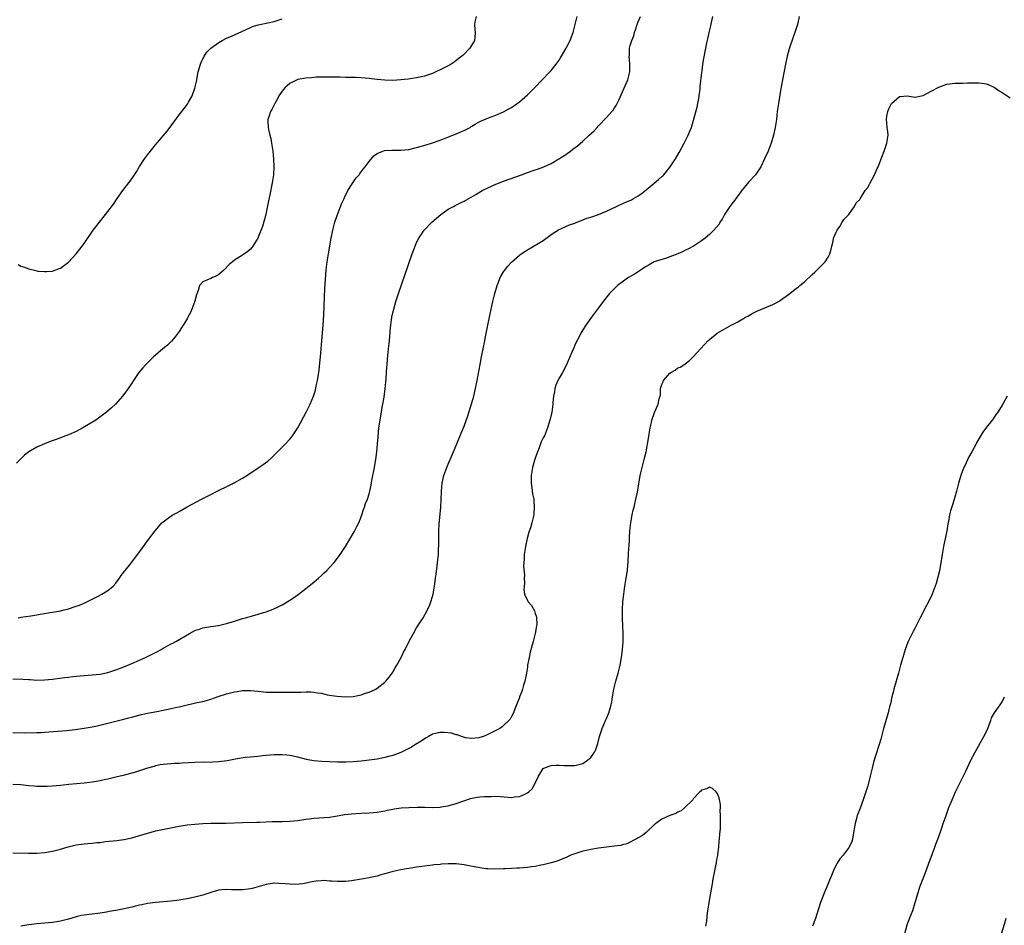
# Model space of a CAD drawing. Units: inches. Extents: x 2634000 to 2635272, y 1434048 to 1437000.
# Drawn here: x 2634595 to 2634844, y 1436395 to 1436624 of the extents above; entities that cross this region are included whole.
import ezdxf

# ---------------------------------------------------------------- set-up
doc = ezdxf.new("R2010")
doc.units = ezdxf.units.IN
doc.header["$MEASUREMENT"] = 0
doc.layers.add('LD26341434_10ft', color=73, linetype='Continuous')

msp = doc.modelspace()

# ---------------------------------------------------------------- linework, layer by layer
at = {"layer": 'LD26341434_10ft'}
for points, elevation in [([(2634791.66, 1436625), (2634791.23, 1436623), (2634790.63, 1436621), (2634790.19, 1436619.81), (2634789.15, 1436616.85), (2634788.66, 1436615), (2634788.25, 1436613), (2634787.48, 1436609), (2634787, 1436606.28), (2634786.45, 1436603), (2634786.16, 1436601), (2634785.92, 1436599), (2634785.65, 1436597), (2634785.22, 1436595), (2634784.59, 1436593), (2634783.81, 1436591), (2634782.94, 1436589), (2634781.98, 1436587), (2634780.64, 1436585), (2634779, 1436583.25), (2634777, 1436580.9), (2634776.25, 1436579.75), (2634775.72, 1436579), (2634775.44, 1436578.56), (2634775, 1436578.07), (2634774.2, 1436577), (2634772.82, 1436575), (2634772.2, 1436573.8), (2634771.66, 1436573), (2634771.44, 1436572.56), (2634770.15, 1436571), (2634769, 1436569.87), (2634767.96, 1436569), (2634767, 1436568.29), (2634765, 1436567), (2634763.72, 1436566.28), (2634763, 1436565.92), (2634762.39, 1436565.61), (2634761, 1436564.99), (2634759, 1436564.23), (2634757.88, 1436563.88), (2634757, 1436563.63), (2634755.07, 1436563), (2634753.74, 1436562.26), (2634753, 1436561.82), (2634751.31, 1436560.69), (2634751, 1436560.51), (2634750.09, 1436559.91), (2634748.54, 1436559), (2634747, 1436557.93), (2634745.79, 1436557), (2634745.37, 1436556.63), (2634745, 1436556.27), (2634743.78, 1436555), (2634742.18, 1436553), (2634741, 1436551.39), (2634739.2, 1436549), (2634737.75, 1436547), (2634737, 1436545.8), (2634736.53, 1436545), (2634736.07, 1436544.07), (2634735.35, 1436542.65), (2634735, 1436541.91), (2634734.71, 1436541.29), (2634734.31, 1436540.31), (2634733.73, 1436539), (2634732.88, 1436537), (2634731.86, 1436535), (2634731, 1436533.58), (2634730.71, 1436533), (2634730.22, 1436531.78), (2634729.97, 1436531), (2634729.84, 1436530.16), (2634729.62, 1436529), (2634729.44, 1436527.44), (2634729.43, 1436527), (2634729.16, 1436525), (2634728.78, 1436523.22), (2634728.71, 1436523), (2634728.12, 1436521), (2634727.3, 1436519), (2634727, 1436518.47), (2634726.5, 1436517.5), (2634726.34, 1436517), (2634725.95, 1436515.95), (2634725.53, 1436515), (2634724.89, 1436513.11), (2634724.44, 1436511.56), (2634724.3, 1436511), (2634723.93, 1436509), (2634723.94, 1436507), (2634724.14, 1436505.86), (2634724.33, 1436504.33), (2634724.6, 1436503), (2634724.6, 1436502.6), (2634724.75, 1436501), (2634724.67, 1436499.33), (2634724.63, 1436499), (2634724.16, 1436497), (2634723.76, 1436495.76), (2634723.34, 1436494.66), (2634722.91, 1436493.09), (2634722.52, 1436491), (2634722.22, 1436489), (2634722.16, 1436487.84), (2634722.08, 1436487), (2634722.06, 1436486.06), (2634722.25, 1436483.75), (2634722.21, 1436483), (2634722.27, 1436481.73), (2634722.15, 1436481), (2634722.12, 1436480.12), (2634722.29, 1436479), (2634723, 1436477.34), (2634723.22, 1436477), (2634724.07, 1436476.07), (2634724.77, 1436474.77), (2634725, 1436474.05), (2634725.28, 1436473.28), (2634725.31, 1436473), (2634725.37, 1436471.37), (2634725.33, 1436471), (2634725, 1436469), (2634724.47, 1436467), (2634724.13, 1436465.87), (2634723.72, 1436464.28), (2634723.41, 1436463), (2634723.06, 1436461), (2634723, 1436460.49), (2634722.74, 1436459), (2634722.32, 1436457), (2634721.99, 1436455.99), (2634721.73, 1436455), (2634721.59, 1436454.41), (2634721.04, 1436453), (2634721, 1436452.86), (2634720.29, 1436451), (2634719.77, 1436449.77), (2634719.5, 1436449), (2634719, 1436448.02), (2634718.63, 1436447.37), (2634718.35, 1436447), (2634717, 1436445.74), (2634716.6, 1436445.4), (2634716.03, 1436445), (2634713, 1436443.46), (2634711.94, 1436443), (2634711, 1436442.7), (2634710.69, 1436442.69), (2634709, 1436442.46), (2634707.33, 1436442.67), (2634706.31, 1436443), (2634705.38, 1436443.38), (2634705, 1436443.39), (2634703.82, 1436443.82), (2634702.03, 1436444.03), (2634701, 1436444.03), (2634699.75, 1436443.75), (2634699, 1436443.54), (2634698, 1436443), (2634697.38, 1436442.62), (2634697, 1436442.44), (2634696.15, 1436441.85), (2634694.74, 1436441), (2634693.68, 1436440.32), (2634693, 1436439.94), (2634691, 1436438.94), (2634689, 1436438.17), (2634687.9, 1436437.9), (2634687, 1436437.65), (2634685, 1436437.3), (2634683, 1436437.03), (2634681, 1436436.78), (2634679, 1436436.58), (2634677, 1436436.47), (2634675, 1436436.48), (2634671, 1436436.7), (2634669, 1436436.85), (2634668.03, 1436437), (2634667.16, 1436437.16), (2634665, 1436437.75), (2634663, 1436438.19), (2634662.24, 1436438.24), (2634661, 1436438.36), (2634660.33, 1436438.33), (2634659, 1436438.32), (2634656.07, 1436438.07), (2634655, 1436437.94), (2634653.88, 1436437.88), (2634653, 1436437.76), (2634651.65, 1436437.65), (2634649.27, 1436437.27), (2634647.15, 1436436.85), (2634645, 1436436.55), (2634643.5, 1436436.5), (2634643, 1436436.45), (2634641.52, 1436436.48), (2634639, 1436436.43), (2634635.78, 1436436.22), (2634635, 1436436.15), (2634633.86, 1436436.14), (2634633, 1436436.06), (2634631.97, 1436436.03), (2634631, 1436435.91), (2634630.21, 1436435.79), (2634629, 1436435.56), (2634628.58, 1436435.42), (2634627, 1436435.01), (2634625.5, 1436434.5), (2634625, 1436434.35), (2634624, 1436434), (2634620.88, 1436433.12), (2634619, 1436432.67), (2634617, 1436432.22), (2634616.03, 1436432.03), (2634615, 1436431.81), (2634613.57, 1436431.57), (2634613, 1436431.46), (2634611, 1436431.2), (2634607.16, 1436430.84), (2634605, 1436430.61), (2634603, 1436430.43), (2634601.64, 1436430.36), (2634601, 1436430.34), (2634599, 1436430.37), (2634598.4, 1436430.4), (2634597, 1436430.52), (2634595, 1436430.73), (2634593, 1436430.82)], 11470), ([(2634593, 1436443.98), (2634595.96, 1436443.96), (2634599, 1436443.99), (2634600.04, 1436444.04), (2634601, 1436444.07), (2634604.3, 1436444.3), (2634606.5, 1436444.5), (2634608.75, 1436444.75), (2634611, 1436445.06), (2634613, 1436445.43), (2634614.3, 1436445.7), (2634617, 1436446.36), (2634621, 1436447.39), (2634622.26, 1436447.74), (2634623, 1436447.91), (2634623.86, 1436448.14), (2634625.48, 1436448.52), (2634627, 1436448.86), (2634629.34, 1436449.34), (2634631, 1436449.64), (2634631.82, 1436449.82), (2634633, 1436450.04), (2634634.39, 1436450.39), (2634635, 1436450.51), (2634637.03, 1436451.03), (2634639.59, 1436451.59), (2634641, 1436451.86), (2634641.91, 1436452.09), (2634643, 1436452.43), (2634644.87, 1436453.13), (2634647, 1436453.81), (2634647.97, 1436454.03), (2634649, 1436454.3), (2634649.63, 1436454.37), (2634651, 1436454.62), (2634653, 1436454.64), (2634655, 1436454.42), (2634655.62, 1436454.38), (2634657, 1436454.24), (2634659, 1436454.18), (2634663.81, 1436454.19), (2634665, 1436454.24), (2634665.77, 1436454.23), (2634667, 1436454.29), (2634668.29, 1436454.29), (2634669, 1436454.22), (2634669.98, 1436454.02), (2634671, 1436453.92), (2634672.44, 1436453.56), (2634674.85, 1436453.15), (2634677, 1436453), (2634679, 1436453.11), (2634680.59, 1436453.41), (2634681, 1436453.52), (2634682.09, 1436453.91), (2634683, 1436454.2), (2634684.68, 1436455), (2634685, 1436455.17), (2634687, 1436456.74), (2634687.24, 1436457), (2634688.03, 1436457.97), (2634688.82, 1436459), (2634689, 1436459.27), (2634689.61, 1436460.39), (2634689.97, 1436461), (2634691.07, 1436463), (2634691.72, 1436464.28), (2634692.11, 1436465), (2634693.25, 1436467.25), (2634694.18, 1436469), (2634695, 1436470.44), (2634695.34, 1436471), (2634696.01, 1436471.99), (2634696.63, 1436473), (2634697.78, 1436475), (2634698.31, 1436476.31), (2634698.61, 1436477), (2634698.71, 1436477.29), (2634699.18, 1436479), (2634699.54, 1436481), (2634699.73, 1436482.27), (2634699.8, 1436483), (2634699.96, 1436484.04), (2634700.16, 1436486.16), (2634700.37, 1436487.63), (2634700.5, 1436489), (2634700.57, 1436490.57), (2634700.61, 1436491), (2634700.6, 1436492.6), (2634700.62, 1436493.38), (2634700.61, 1436495), (2634700.7, 1436496.7), (2634701.13, 1436501), (2634701.21, 1436502.79), (2634701.29, 1436505), (2634701.5, 1436507), (2634701.74, 1436508.26), (2634701.92, 1436509), (2634702.61, 1436511), (2634702.72, 1436511.28), (2634704.34, 1436515), (2634705.18, 1436517), (2634706.3, 1436519.7), (2634707, 1436521.42), (2634707.95, 1436524.05), (2634709, 1436527.33), (2634709.45, 1436529), (2634709.93, 1436531), (2634710.34, 1436533), (2634711.07, 1436537.07), (2634711.44, 1436539), (2634712.26, 1436543), (2634712.35, 1436543.65), (2634713, 1436546.99), (2634713.42, 1436549), (2634713.82, 1436551), (2634714.25, 1436553), (2634714.77, 1436555), (2634715.37, 1436557), (2634715.63, 1436557.63), (2634716.15, 1436559), (2634717, 1436560.48), (2634717.19, 1436560.81), (2634718.06, 1436561.94), (2634719, 1436562.91), (2634721, 1436564.66), (2634721.45, 1436565), (2634723, 1436566.03), (2634727, 1436568.42), (2634729, 1436569.88), (2634730.89, 1436571.11), (2634733.64, 1436572.36), (2634735, 1436572.8), (2634735.13, 1436572.87), (2634737, 1436573.58), (2634737.99, 1436574.01), (2634739, 1436574.31), (2634741, 1436575), (2634743, 1436575.82), (2634745.51, 1436577), (2634746.51, 1436577.49), (2634747.91, 1436578.09), (2634749.29, 1436578.71), (2634749.83, 1436579), (2634751, 1436579.66), (2634751.78, 1436580.22), (2634753, 1436581.17), (2634755, 1436582.88), (2634756.16, 1436583.84), (2634757, 1436584.6), (2634757.23, 1436584.77), (2634757.45, 1436585), (2634758.18, 1436585.82), (2634759.12, 1436587), (2634760.39, 1436589), (2634761.34, 1436590.66), (2634762.64, 1436593), (2634763, 1436593.66), (2634763.67, 1436595), (2634764.06, 1436596.06), (2634764.46, 1436597), (2634765, 1436598.85), (2634765.88, 1436602.12), (2634766.07, 1436603), (2634766.31, 1436604.31), (2634766.42, 1436605), (2634766.63, 1436606.63), (2634766.67, 1436607.33), (2634767.12, 1436610.88), (2634767.17, 1436611.17), (2634767.38, 1436613), (2634767.57, 1436614.43), (2634768.08, 1436617), (2634768.38, 1436618.38), (2634768.64, 1436619.36), (2634768.98, 1436621), (2634769.36, 1436622.64), (2634769.54, 1436623.54), (2634769.89, 1436625)], 11460), ([(2634593, 1436457.59), (2634595.5, 1436457.5), (2634597, 1436457.38), (2634597.37, 1436457.37), (2634599, 1436457.27), (2634601, 1436457.29), (2634603, 1436457.47), (2634603.54, 1436457.54), (2634606.09, 1436457.91), (2634607, 1436458.02), (2634608.12, 1436458.12), (2634609, 1436458.23), (2634613, 1436458.55), (2634615, 1436458.78), (2634617, 1436459.2), (2634619, 1436459.82), (2634621, 1436460.58), (2634623, 1436461.43), (2634625, 1436462.31), (2634626.49, 1436463), (2634628.18, 1436463.82), (2634629, 1436464.27), (2634629.5, 1436464.5), (2634630.43, 1436465), (2634631, 1436465.34), (2634632.09, 1436465.91), (2634633, 1436466.42), (2634633.4, 1436466.6), (2634634.15, 1436467), (2634637.59, 1436469), (2634639, 1436469.75), (2634640.12, 1436470.12), (2634641, 1436470.44), (2634643, 1436470.77), (2634644.98, 1436471.02), (2634647, 1436471.52), (2634649, 1436472.17), (2634651, 1436472.79), (2634651.77, 1436473), (2634653.52, 1436473.52), (2634655, 1436473.92), (2634656.35, 1436474.35), (2634657, 1436474.54), (2634658.79, 1436475.21), (2634660.15, 1436475.85), (2634661, 1436476.27), (2634661.47, 1436476.53), (2634662.29, 1436477), (2634663, 1436477.45), (2634663.92, 1436478.08), (2634665.07, 1436478.93), (2634667, 1436480.43), (2634669, 1436482), (2634670.2, 1436483), (2634671, 1436483.7), (2634671.67, 1436484.33), (2634672.34, 1436485), (2634673, 1436485.68), (2634674.15, 1436487), (2634675, 1436488.06), (2634675.68, 1436489), (2634677.02, 1436491), (2634679.26, 1436494.74), (2634679.94, 1436496.06), (2634680.38, 1436497), (2634681, 1436498.51), (2634681.17, 1436499), (2634681.6, 1436500.4), (2634681.85, 1436501), (2634682.11, 1436501.89), (2634682.57, 1436503), (2634683, 1436504.33), (2634683.17, 1436505), (2634683.5, 1436506.5), (2634683.68, 1436507.68), (2634683.96, 1436509), (2634684.16, 1436510.16), (2634684.35, 1436511), (2634684.6, 1436512.6), (2634684.68, 1436513), (2634684.94, 1436515), (2634685.12, 1436517), (2634685.26, 1436518.74), (2634685.49, 1436521), (2634685.79, 1436523), (2634685.96, 1436524.04), (2634686.14, 1436525), (2634686.25, 1436525.75), (2634686.49, 1436527), (2634686.78, 1436528.78), (2634687.05, 1436531), (2634687.3, 1436533.3), (2634687.43, 1436535), (2634687.51, 1436536.49), (2634687.56, 1436537), (2634687.63, 1436538.37), (2634687.9, 1436541), (2634688.12, 1436543), (2634688.42, 1436546.42), (2634688.48, 1436547), (2634688.78, 1436549), (2634689, 1436550.1), (2634689.21, 1436551), (2634689.76, 1436553), (2634690.39, 1436555), (2634692.14, 1436559.86), (2634693.89, 1436565), (2634694.63, 1436567), (2634695, 1436567.85), (2634695.54, 1436569), (2634696.88, 1436571), (2634698.88, 1436573), (2634701.11, 1436575), (2634703, 1436576.3), (2634704.35, 1436577), (2634704.76, 1436577.24), (2634706.11, 1436577.89), (2634707, 1436578.38), (2634707.43, 1436578.57), (2634708.17, 1436579), (2634709.94, 1436580.06), (2634711.61, 1436581), (2634713, 1436581.7), (2634715, 1436582.61), (2634717, 1436583.41), (2634721.51, 1436585), (2634723, 1436585.56), (2634725, 1436586.24), (2634725.59, 1436586.41), (2634727.17, 1436587), (2634729, 1436587.87), (2634730.97, 1436589.03), (2634732.18, 1436589.82), (2634733.87, 1436591), (2634734.52, 1436591.48), (2634735.64, 1436592.36), (2634737, 1436593.49), (2634738.64, 1436595), (2634739.85, 1436596.15), (2634740.61, 1436597), (2634741, 1436597.38), (2634743, 1436599.47), (2634744.35, 1436601), (2634744.64, 1436601.36), (2634745, 1436601.93), (2634745.45, 1436602.55), (2634746.14, 1436603.86), (2634747, 1436605.97), (2634748.41, 1436609), (2634748.9, 1436611), (2634748.86, 1436613.14), (2634748.72, 1436615), (2634748.77, 1436615.23), (2634748.84, 1436617), (2634749, 1436617.72), (2634749.36, 1436619), (2634749.87, 1436620.13), (2634750.1, 1436621), (2634750.35, 1436621.65), (2634750.78, 1436623), (2634751, 1436623.65), (2634751.58, 1436625)], 11450), ([(2634710.05, 1436625), (2634709.7, 1436623.7), (2634709.67, 1436623), (2634709.71, 1436621.71), (2634709.84, 1436621), (2634709.73, 1436619.73), (2634709.64, 1436619), (2634708.46, 1436617), (2634706.73, 1436615.27), (2634706.44, 1436615), (2634705, 1436613.87), (2634704.5, 1436613.5), (2634703.77, 1436613), (2634703, 1436612.54), (2634701, 1436611.51), (2634699.88, 1436611), (2634699, 1436610.65), (2634697, 1436609.98), (2634696.21, 1436609.79), (2634695, 1436609.48), (2634692.85, 1436609.15), (2634691, 1436608.99), (2634689, 1436608.88), (2634687, 1436608.91), (2634685, 1436609.1), (2634683, 1436609.35), (2634681, 1436609.54), (2634679.6, 1436609.6), (2634679, 1436609.62), (2634677, 1436609.63), (2634675.66, 1436609.66), (2634675, 1436609.66), (2634673, 1436609.7), (2634672.31, 1436609.69), (2634671, 1436609.69), (2634669.66, 1436609.66), (2634669, 1436609.61), (2634668.46, 1436609.54), (2634667, 1436609.45), (2634665, 1436609.06), (2634664.84, 1436609), (2634663.61, 1436608.39), (2634663, 1436608.05), (2634661.68, 1436607), (2634661, 1436606.16), (2634660.16, 1436605), (2634659.81, 1436604.19), (2634659.14, 1436603), (2634659.1, 1436602.9), (2634658.45, 1436601.55), (2634658.1, 1436601), (2634657.7, 1436599.7), (2634657.44, 1436599), (2634657.4, 1436598.6), (2634657.5, 1436597), (2634657.57, 1436596.43), (2634657.93, 1436595), (2634658.16, 1436594.16), (2634658.37, 1436593), (2634658.67, 1436591), (2634658.86, 1436589), (2634658.93, 1436587), (2634658.83, 1436585), (2634658.53, 1436583), (2634657.9, 1436579.9), (2634657.61, 1436578.39), (2634657, 1436575.47), (2634656.89, 1436575), (2634656.04, 1436571.96), (2634655, 1436569.24), (2634654.87, 1436569), (2634653.63, 1436567), (2634653.37, 1436566.63), (2634653, 1436566.18), (2634652.36, 1436565.64), (2634651, 1436564.65), (2634649, 1436563.42), (2634648.47, 1436563), (2634647.67, 1436562.33), (2634646.35, 1436561), (2634645, 1436559.8), (2634644.54, 1436559.46), (2634643.43, 1436559), (2634643, 1436558.77), (2634642.59, 1436558.59), (2634641, 1436557.92), (2634640.14, 1436557), (2634639.77, 1436555.77), (2634639.37, 1436554.63), (2634638.98, 1436553.02), (2634638.19, 1436551), (2634637.83, 1436550.17), (2634637.19, 1436549), (2634637, 1436548.61), (2634636.05, 1436547), (2634635, 1436545.4), (2634633.99, 1436544.01), (2634633.03, 1436542.97), (2634632.04, 1436541.96), (2634630.87, 1436541), (2634629, 1436539.41), (2634628.54, 1436539), (2634627, 1436537.5), (2634626.52, 1436537), (2634625.81, 1436536.19), (2634624.84, 1436535), (2634623.46, 1436533), (2634623, 1436532.29), (2634622.12, 1436531), (2634621, 1436529.42), (2634620.67, 1436529), (2634618.91, 1436527), (2634617.9, 1436526.1), (2634616.64, 1436525), (2634613.98, 1436523), (2634610.68, 1436521), (2634609, 1436520.13), (2634607, 1436519.24), (2634606.39, 1436519), (2634603.88, 1436518.12), (2634602.44, 1436517.56), (2634601, 1436516.97), (2634599, 1436516.11), (2634597, 1436514.97), (2634595.89, 1436514.11), (2634594.87, 1436513.13), (2634593.9, 1436512.1)], 11430), ([(2634594.35, 1436473), (2634595, 1436473.12), (2634597.53, 1436473.53), (2634599, 1436473.75), (2634599.91, 1436473.91), (2634601, 1436474.07), (2634602.32, 1436474.32), (2634603, 1436474.41), (2634605, 1436474.79), (2634605.96, 1436475), (2634606.79, 1436475.21), (2634609, 1436475.92), (2634609.79, 1436476.21), (2634611, 1436476.69), (2634611.68, 1436477), (2634614.49, 1436478.49), (2634615.49, 1436479), (2634617, 1436479.89), (2634618.29, 1436481), (2634619, 1436481.77), (2634619.91, 1436483), (2634620.34, 1436483.66), (2634621, 1436484.5), (2634621.2, 1436484.8), (2634621.38, 1436485), (2634622.77, 1436486.77), (2634624.48, 1436489), (2634625.53, 1436490.47), (2634627, 1436492.44), (2634628.97, 1436495), (2634630.65, 1436497), (2634631, 1436497.29), (2634633, 1436498.77), (2634633.36, 1436499), (2634634.43, 1436499.57), (2634635, 1436499.91), (2634637, 1436501.02), (2634640.68, 1436503), (2634643, 1436504.16), (2634644.61, 1436505), (2634647.54, 1436506.46), (2634648.87, 1436507.13), (2634651, 1436508.34), (2634652.09, 1436509), (2634655, 1436510.89), (2634656.26, 1436511.74), (2634657.37, 1436512.63), (2634658.43, 1436513.57), (2634659, 1436514.11), (2634661.9, 1436517), (2634663, 1436518.19), (2634663.37, 1436518.63), (2634663.66, 1436519), (2634664.99, 1436521), (2634667.12, 1436525), (2634668.1, 1436527), (2634668.95, 1436529), (2634669.43, 1436530.57), (2634669.66, 1436531.66), (2634669.97, 1436533), (2634670.13, 1436534.13), (2634670.29, 1436535), (2634670.38, 1436535.62), (2634670.56, 1436537.44), (2634670.69, 1436539), (2634671.07, 1436543), (2634671.41, 1436547), (2634671.58, 1436549.58), (2634671.67, 1436551.67), (2634671.74, 1436554.26), (2634671.83, 1436556.17), (2634672.19, 1436561), (2634672.33, 1436562.33), (2634672.4, 1436563), (2634672.71, 1436565), (2634673.42, 1436569), (2634673.85, 1436571), (2634674.38, 1436573), (2634675.01, 1436575), (2634676.13, 1436577.87), (2634676.66, 1436579), (2634676.76, 1436579.24), (2634677.6, 1436581), (2634678.68, 1436582.68), (2634678.87, 1436583), (2634679.75, 1436584.25), (2634680.46, 1436585), (2634680.66, 1436585.34), (2634681, 1436585.73), (2634681.53, 1436586.47), (2634682.02, 1436587), (2634683, 1436588.35), (2634684.17, 1436589.83), (2634685, 1436590.39), (2634686.44, 1436591), (2634686.87, 1436591.13), (2634688.77, 1436591.23), (2634689, 1436591.21), (2634691, 1436591.2), (2634693, 1436591.4), (2634695, 1436591.87), (2634697.41, 1436592.59), (2634699, 1436593.11), (2634701, 1436593.8), (2634702.26, 1436594.26), (2634704.17, 1436595), (2634705, 1436595.33), (2634706.17, 1436595.83), (2634707, 1436596.24), (2634707.53, 1436596.47), (2634708.5, 1436597), (2634708.82, 1436597.18), (2634709, 1436597.31), (2634709.79, 1436597.79), (2634711, 1436598.48), (2634713.56, 1436599.56), (2634715, 1436600.09), (2634717, 1436600.94), (2634718.3, 1436601.7), (2634719, 1436602.06), (2634719.54, 1436602.46), (2634721, 1436603.49), (2634723, 1436605.25), (2634724.89, 1436607.11), (2634726.77, 1436609), (2634728.68, 1436611), (2634729, 1436611.37), (2634730.3, 1436613), (2634731, 1436614), (2634731.39, 1436614.61), (2634731.64, 1436615), (2634732.81, 1436617), (2634733, 1436617.37), (2634733.78, 1436619), (2634734.13, 1436619.87), (2634734.54, 1436621), (2634735.11, 1436623), (2634735.54, 1436625)], 11440), ([(2634594.29, 1436562.29), (2634595, 1436561.92), (2634595.7, 1436561.7), (2634597, 1436561.19), (2634598.81, 1436560.81), (2634599, 1436560.74), (2634599.32, 1436560.68), (2634601, 1436560.52), (2634601.48, 1436560.52), (2634603, 1436560.67), (2634603.86, 1436561), (2634604.71, 1436561.29), (2634605, 1436561.44), (2634607, 1436562.88), (2634609, 1436565), (2634610.52, 1436567), (2634611, 1436567.67), (2634613.28, 1436571), (2634614.83, 1436573), (2634615.83, 1436574.17), (2634617, 1436575.71), (2634618.38, 1436577.62), (2634619.32, 1436579), (2634620.78, 1436581), (2634622.32, 1436583), (2634622.6, 1436583.4), (2634623.74, 1436585), (2634624.22, 1436585.78), (2634625, 1436587.07), (2634626.25, 1436589), (2634627, 1436590.03), (2634627.73, 1436591), (2634629, 1436592.54), (2634631.95, 1436596.05), (2634633.68, 1436598.32), (2634635, 1436600.15), (2634636.25, 1436601.75), (2634637.1, 1436602.9), (2634637.33, 1436603.33), (2634638.28, 1436605), (2634639, 1436606.88), (2634639.38, 1436608.62), (2634639.83, 1436611), (2634640.17, 1436612.17), (2634640.39, 1436613), (2634640.56, 1436613.44), (2634641, 1436614.29), (2634641.22, 1436614.78), (2634641.36, 1436615), (2634642.02, 1436615.98), (2634643, 1436617), (2634645, 1436618.48), (2634645.88, 1436619), (2634647, 1436619.54), (2634648, 1436620), (2634649, 1436620.4), (2634650.8, 1436621.2), (2634653, 1436622.24), (2634653.54, 1436622.46), (2634655, 1436622.95), (2634657.44, 1436623.44), (2634659, 1436623.8), (2634661, 1436624.47)], 11420), ([(2634593, 1436413.61), (2634597, 1436413.46), (2634597.48, 1436413.48), (2634599, 1436413.51), (2634601, 1436413.69), (2634603, 1436414), (2634604.3, 1436414.3), (2634605, 1436414.47), (2634606.92, 1436415.08), (2634609, 1436415.58), (2634611, 1436415.85), (2634611.95, 1436415.95), (2634613, 1436416.01), (2634614.16, 1436416.16), (2634615, 1436416.22), (2634616.41, 1436416.41), (2634619.27, 1436416.73), (2634621.04, 1436416.96), (2634623, 1436417.37), (2634627, 1436418.58), (2634629.12, 1436419.12), (2634631.67, 1436419.67), (2634635, 1436420.35), (2634637, 1436420.66), (2634639, 1436420.84), (2634641, 1436420.96), (2634643, 1436421.04), (2634646.88, 1436421.12), (2634651, 1436421.29), (2634654.63, 1436421.37), (2634655.37, 1436421.37), (2634658.54, 1436421.46), (2634661, 1436421.51), (2634663, 1436421.58), (2634665, 1436421.78), (2634667, 1436422.09), (2634667.82, 1436422.18), (2634669, 1436422.34), (2634673, 1436422.63), (2634675, 1436422.93), (2634676.76, 1436423.24), (2634678.54, 1436423.46), (2634681, 1436423.62), (2634683, 1436423.71), (2634685, 1436423.86), (2634685.96, 1436424.04), (2634687, 1436424.19), (2634687.62, 1436424.38), (2634689, 1436424.61), (2634689.31, 1436424.69), (2634691.08, 1436424.92), (2634693.07, 1436425.07), (2634695.13, 1436425.13), (2634697, 1436425.1), (2634697.11, 1436425.11), (2634699, 1436425.07), (2634701, 1436425.16), (2634701.22, 1436425.22), (2634703, 1436425.48), (2634703.72, 1436425.72), (2634705, 1436426.02), (2634706.67, 1436426.67), (2634708.65, 1436427.35), (2634710.33, 1436427.67), (2634711, 1436427.71), (2634712.18, 1436427.82), (2634713.84, 1436427.84), (2634715, 1436427.87), (2634716.2, 1436427.8), (2634719, 1436427.6), (2634719.71, 1436427.71), (2634721, 1436427.82), (2634721.88, 1436428.12), (2634723, 1436428.74), (2634723.36, 1436429), (2634724.21, 1436429.79), (2634724.9, 1436431), (2634725.83, 1436433), (2634727, 1436434.89), (2634727.16, 1436435), (2634728.53, 1436435.47), (2634729, 1436435.67), (2634730.27, 1436435.73), (2634731, 1436435.78), (2634732.31, 1436435.69), (2634734.37, 1436435.63), (2634735, 1436435.64), (2634737, 1436436.16), (2634738.18, 1436437), (2634739, 1436437.69), (2634739.93, 1436439), (2634740.29, 1436439.71), (2634740.82, 1436441.18), (2634741.25, 1436443), (2634741.94, 1436445), (2634742.78, 1436447), (2634743, 1436447.58), (2634743.45, 1436448.55), (2634743.62, 1436449), (2634743.82, 1436449.82), (2634744.16, 1436451), (2634744.3, 1436451.7), (2634744.5, 1436453), (2634744.59, 1436453.41), (2634744.86, 1436455), (2634745, 1436455.6), (2634745.36, 1436457), (2634745.95, 1436459), (2634746.46, 1436461), (2634746.82, 1436463), (2634747.06, 1436464.94), (2634747.18, 1436467), (2634747.19, 1436469), (2634747.15, 1436470.85), (2634747.07, 1436473), (2634747.07, 1436475), (2634747.16, 1436477), (2634747.35, 1436479), (2634747.64, 1436481), (2634747.97, 1436483), (2634748.26, 1436485), (2634748.39, 1436486.39), (2634748.45, 1436487), (2634748.47, 1436487.53), (2634748.59, 1436489), (2634748.68, 1436490.68), (2634748.69, 1436491), (2634748.77, 1436492.77), (2634748.77, 1436493.23), (2634748.89, 1436495), (2634749.12, 1436497), (2634749.5, 1436499), (2634749.77, 1436500.23), (2634749.97, 1436501), (2634750.15, 1436501.85), (2634750.43, 1436503), (2634750.8, 1436504.8), (2634751.52, 1436509), (2634751.99, 1436511), (2634752.53, 1436513), (2634753, 1436515), (2634753.64, 1436518.36), (2634754.07, 1436521), (2634754.36, 1436522.36), (2634754.48, 1436523), (2634755.1, 1436524.9), (2634756.05, 1436527), (2634756.33, 1436528.33), (2634756.52, 1436529), (2634756.61, 1436529.39), (2634756.65, 1436531), (2634756.76, 1436531.24), (2634757, 1436532), (2634757.31, 1436532.69), (2634757.39, 1436533), (2634759, 1436534.82), (2634759.24, 1436535), (2634760.35, 1436535.65), (2634761, 1436536.16), (2634761.62, 1436536.38), (2634762.52, 1436537), (2634763.96, 1436538.04), (2634765, 1436539.07), (2634766.77, 1436541), (2634767.85, 1436542.15), (2634768.6, 1436543), (2634769, 1436543.39), (2634770.99, 1436545), (2634774.52, 1436547), (2634776.15, 1436547.85), (2634777, 1436548.37), (2634777.42, 1436548.58), (2634778.16, 1436549), (2634778.71, 1436549.29), (2634779, 1436549.47), (2634780, 1436550), (2634781, 1436550.49), (2634783, 1436551.41), (2634785, 1436552.25), (2634786.82, 1436553.18), (2634787, 1436553.29), (2634789, 1436554.73), (2634791, 1436556.33), (2634791.39, 1436556.61), (2634791.82, 1436557), (2634793, 1436557.98), (2634795, 1436559.77), (2634795.63, 1436560.37), (2634796.27, 1436561), (2634798.22, 1436563), (2634799, 1436564.22), (2634799.47, 1436565), (2634799.79, 1436566.21), (2634799.93, 1436567), (2634800.24, 1436568.24), (2634800.39, 1436569), (2634801, 1436570.48), (2634801.28, 1436571), (2634801.94, 1436571.94), (2634802.59, 1436573), (2634802.68, 1436573.32), (2634803, 1436573.7), (2634804.2, 1436575), (2634805, 1436576.07), (2634805.67, 1436577), (2634806.07, 1436577.93), (2634807, 1436578.75), (2634807.09, 1436578.92), (2634808.37, 1436581), (2634809, 1436581.83), (2634809.62, 1436583), (2634810.12, 1436583.88), (2634810.7, 1436585), (2634811.43, 1436586.57), (2634811.61, 1436587), (2634812.56, 1436589.44), (2634813.13, 1436591), (2634813.81, 1436593), (2634814.14, 1436595), (2634814.07, 1436595.93), (2634813.96, 1436597), (2634813.87, 1436598.13), (2634813.73, 1436599), (2634813.84, 1436599.84), (2634814.06, 1436601), (2634814.34, 1436601.66), (2634815, 1436603.07), (2634817, 1436604.81), (2634817.2, 1436604.8), (2634819, 1436604.97), (2634821, 1436604.67), (2634822.63, 1436605), (2634823, 1436605.09), (2634825, 1436606.12), (2634827, 1436607.18), (2634829, 1436607.92), (2634831, 1436608.2), (2634833, 1436608.21), (2634834.24, 1436608.24), (2634835, 1436608.22), (2634837, 1436608.27), (2634837.83, 1436608.17), (2634839, 1436608), (2634841, 1436607.14), (2634842.25, 1436606.25), (2634843, 1436605.8), (2634843.45, 1436605.45), (2634845, 1436604.45)], 11480), ([(2634844.25, 1436529), (2634843.36, 1436527.36), (2634843, 1436526.72), (2634841.88, 1436525), (2634841.51, 1436524.49), (2634841, 1436523.74), (2634840.68, 1436523.32), (2634840.46, 1436523), (2634839, 1436521.16), (2634838.08, 1436519.92), (2634837.31, 1436518.69), (2634836.59, 1436517.41), (2634836.39, 1436517), (2634835.34, 1436515), (2634834.5, 1436513.5), (2634833.6, 1436511.6), (2634833.3, 1436511), (2634833, 1436510.19), (2634832.56, 1436509), (2634831.97, 1436507), (2634831.43, 1436505), (2634831, 1436503.49), (2634830.41, 1436501.59), (2634829.95, 1436500.05), (2634829.7, 1436499), (2634829.39, 1436497.39), (2634829.25, 1436496.75), (2634828.96, 1436495), (2634828.16, 1436491), (2634827.78, 1436489), (2634827.11, 1436484.89), (2634826.75, 1436483.25), (2634826.3, 1436481.7), (2634826.08, 1436481), (2634825.28, 1436479), (2634824.33, 1436477), (2634823.88, 1436476.12), (2634822.3, 1436473), (2634821, 1436470.5), (2634820.47, 1436469.53), (2634820.2, 1436469), (2634819.18, 1436466.82), (2634818.48, 1436465), (2634817.85, 1436463), (2634817.3, 1436461), (2634816.78, 1436459), (2634816.4, 1436457.6), (2634815.64, 1436455), (2634815.53, 1436454.47), (2634815.14, 1436453), (2634814.73, 1436451.27), (2634814.53, 1436450.53), (2634814.15, 1436449), (2634813.91, 1436448.09), (2634813, 1436444.99), (2634812.28, 1436442.28), (2634811.91, 1436441), (2634811, 1436438.08), (2634810.64, 1436437), (2634810.28, 1436435.72), (2634810.09, 1436435), (2634809.63, 1436433), (2634809.11, 1436430.89), (2634809, 1436430.49), (2634808.56, 1436429), (2634807.89, 1436427), (2634807.09, 1436424.91), (2634806.38, 1436423), (2634806.08, 1436421.92), (2634805.84, 1436421), (2634805.61, 1436419.61), (2634805.4, 1436418.6), (2634805.16, 1436417), (2634805, 1436416.44), (2634804.36, 1436415), (2634802.84, 1436413), (2634801.93, 1436412.07), (2634801.31, 1436411), (2634801.17, 1436410.83), (2634800.5, 1436409.5), (2634799.85, 1436407.85), (2634799.35, 1436406.65), (2634798.7, 1436405), (2634798.21, 1436403.79), (2634797.11, 1436401), (2634796.56, 1436399.44), (2634795.78, 1436397), (2634795.06, 1436395)], 11480), ([(2634818.08, 1436391.92), (2634819, 1436395.35), (2634819.59, 1436397), (2634820.01, 1436397.99), (2634820.37, 1436399), (2634821.01, 1436400.99), (2634821.59, 1436403), (2634822.21, 1436405), (2634823, 1436407.1), (2634823.75, 1436409), (2634824.47, 1436411), (2634824.6, 1436411.4), (2634825, 1436412.49), (2634825.99, 1436415), (2634826.25, 1436415.75), (2634826.76, 1436417), (2634827, 1436417.69), (2634827.62, 1436419.62), (2634828.09, 1436421), (2634828.36, 1436421.64), (2634828.81, 1436423), (2634829, 1436423.51), (2634829.52, 1436425), (2634830.31, 1436427), (2634831.21, 1436429), (2634831.8, 1436430.2), (2634833.8, 1436434.2), (2634835.09, 1436437), (2634836.13, 1436439), (2634838.33, 1436443), (2634839, 1436444.29), (2634839.33, 1436445), (2634839.77, 1436446.23), (2634840.09, 1436447), (2634840.29, 1436447.71), (2634841.01, 1436448.99), (2634842.49, 1436451), (2634843, 1436451.74), (2634843.58, 1436453)], 11470), ([(2634768.12, 1436395), (2634768.31, 1436396.31), (2634768.42, 1436397.58), (2634768.62, 1436399), (2634768.65, 1436399.35), (2634768.91, 1436401), (2634769.26, 1436403), (2634769.77, 1436405.77), (2634769.97, 1436407), (2634770.21, 1436408.21), (2634770.35, 1436409), (2634770.74, 1436410.74), (2634770.79, 1436411), (2634770.8, 1436411.2), (2634771, 1436412.21), (2634771.11, 1436412.89), (2634771.17, 1436413.17), (2634771.37, 1436415), (2634771.46, 1436416.54), (2634771.56, 1436417), (2634771.62, 1436418.38), (2634771.71, 1436419), (2634771.77, 1436419.77), (2634771.79, 1436421), (2634771.77, 1436422.23), (2634771.83, 1436423), (2634771.76, 1436424.24), (2634771.84, 1436425), (2634771.82, 1436425.82), (2634771.47, 1436427.47), (2634771, 1436428.65), (2634770.68, 1436429), (2634769.82, 1436429.82), (2634769, 1436430.16), (2634768.25, 1436429.75), (2634767, 1436429.41), (2634766.81, 1436429.19), (2634766.6, 1436429), (2634765, 1436427.28), (2634764.89, 1436427.11), (2634764.79, 1436427), (2634762.78, 1436425), (2634761.83, 1436424.17), (2634761, 1436423.89), (2634760.51, 1436423.49), (2634759, 1436423.01), (2634757, 1436422.06), (2634755.47, 1436421), (2634755, 1436420.63), (2634753.31, 1436419), (2634753, 1436418.75), (2634752.07, 1436417.93), (2634751, 1436417.36), (2634750.78, 1436417.22), (2634748.11, 1436415.89), (2634747, 1436415.61), (2634746.57, 1436415.43), (2634745, 1436415.23), (2634743.03, 1436415.03), (2634741, 1436414.79), (2634739, 1436414.45), (2634738.25, 1436414.25), (2634737, 1436413.98), (2634735.48, 1436413.48), (2634735, 1436413.36), (2634733.96, 1436413), (2634733, 1436412.52), (2634731.93, 1436412.07), (2634730.5, 1436411.5), (2634728.99, 1436411.01), (2634727, 1436410.52), (2634726.44, 1436410.44), (2634725, 1436410.15), (2634724.05, 1436410.05), (2634723, 1436409.89), (2634721, 1436409.7), (2634720.32, 1436409.68), (2634719, 1436409.59), (2634717.51, 1436409.51), (2634717, 1436409.51), (2634714.57, 1436409.43), (2634713, 1436409.5), (2634712.46, 1436409.54), (2634710.08, 1436409.92), (2634708.32, 1436410.32), (2634707, 1436410.54), (2634705, 1436410.77), (2634703, 1436410.8), (2634701.31, 1436410.69), (2634701, 1436410.65), (2634699.48, 1436410.52), (2634699, 1436410.46), (2634697.67, 1436410.33), (2634697, 1436410.24), (2634695, 1436409.96), (2634693, 1436409.61), (2634692.49, 1436409.51), (2634691, 1436409.25), (2634688.75, 1436408.75), (2634687, 1436408.25), (2634685.99, 1436407.99), (2634685, 1436407.69), (2634683.33, 1436407.33), (2634683, 1436407.25), (2634681.08, 1436406.92), (2634678.54, 1436406.54), (2634677, 1436406.37), (2634675.63, 1436406.37), (2634675, 1436406.3), (2634673.55, 1436406.45), (2634673, 1436406.43), (2634671.44, 1436406.56), (2634671, 1436406.54), (2634669.6, 1436406.4), (2634669, 1436406.31), (2634668.16, 1436406.16), (2634666.26, 1436405.74), (2634664.43, 1436405.57), (2634663, 1436405.62), (2634661.77, 1436405.77), (2634660.19, 1436405.81), (2634659, 1436405.87), (2634657, 1436405.57), (2634653.44, 1436404.56), (2634653, 1436404.48), (2634652.43, 1436404.43), (2634651, 1436404.26), (2634650.25, 1436404.25), (2634649, 1436404.26), (2634648.24, 1436404.24), (2634647, 1436404.3), (2634645.77, 1436404.23), (2634645, 1436404.12), (2634644.09, 1436403.91), (2634643, 1436403.59), (2634641, 1436402.91), (2634639, 1436402.35), (2634637, 1436401.91), (2634635, 1436401.58), (2634633, 1436401.36), (2634629, 1436401.05), (2634627, 1436400.78), (2634625.54, 1436400.46), (2634625, 1436400.35), (2634623.93, 1436400.07), (2634623, 1436399.86), (2634622.31, 1436399.69), (2634620.67, 1436399.33), (2634618.99, 1436399.01), (2634617.29, 1436398.71), (2634616.61, 1436398.61), (2634615, 1436398.33), (2634613, 1436398.07), (2634611, 1436397.84), (2634610.29, 1436397.71), (2634609, 1436397.44), (2634607, 1436396.83), (2634605, 1436396.27), (2634603, 1436395.97), (2634601, 1436395.83), (2634599, 1436395.65), (2634597, 1436395.35), (2634595, 1436395)], 11490), ([(2634843.88, 1436397), (2634843.49, 1436395.49), (2634842.72, 1436393)], 11460)]:
    msp.add_lwpolyline(points, dxfattribs=dict(at, elevation=elevation))

doc.saveas('drawing.dxf')
